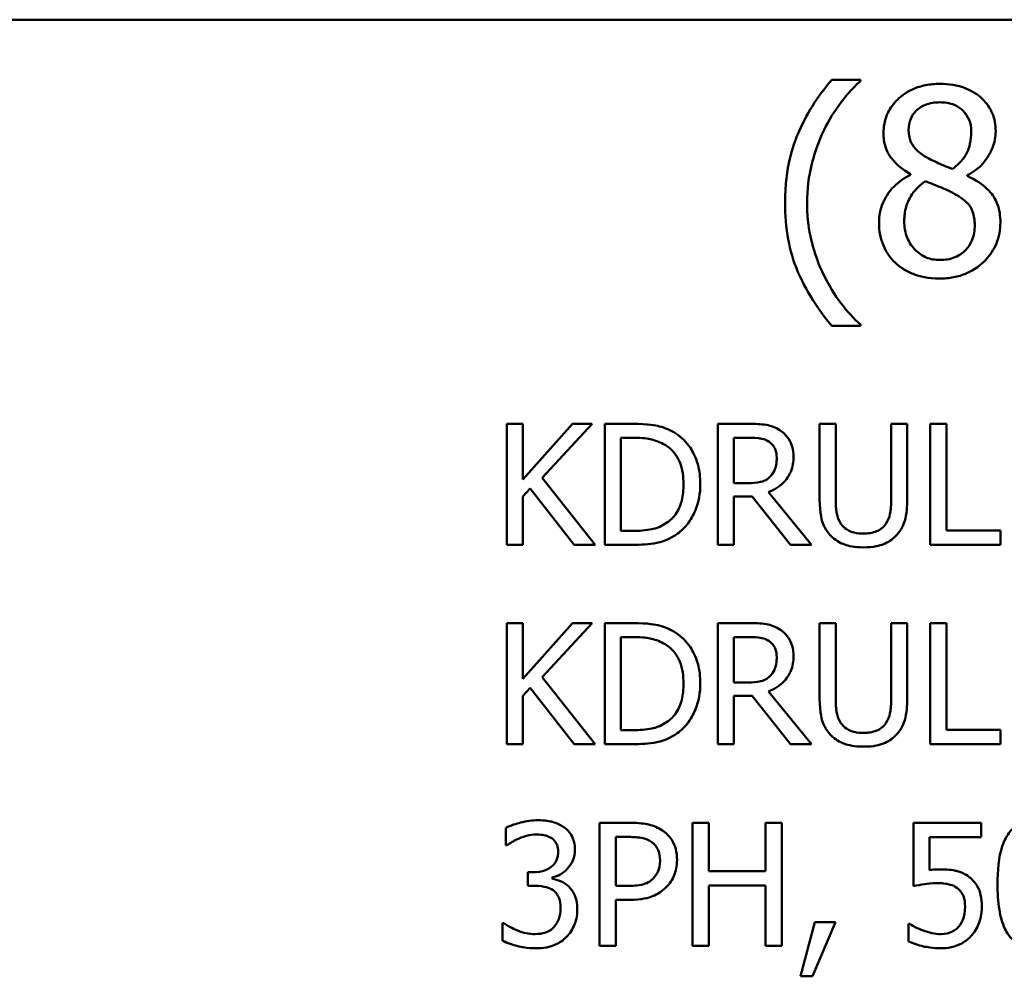
# Model space of a CAD drawing. Units: inches. Extents: x 0.05 to 2.15, y 0.02 to 1.67.
# Drawn here: x 1.58 to 1.65, y 0.51 to 0.58 of the extents above; entities that cross this region are included whole.
import ezdxf

# ---------------------------------------------------------------- set-up
doc = ezdxf.new("R2010")
doc.units = ezdxf.units.IN
doc.header["$LTSCALE"] = 0.1
doc.header["$MEASUREMENT"] = 0
doc.layers.add('Visible (ANSI)', color=7, linetype='Continuous', lineweight=50)

msp = doc.modelspace()

# ---------------------------------------------------------------- linework, layer by layer
at = {"layer": 'Visible (ANSI)'}
for p, q in [((1.438852, 0.583025), (2.081518, 0.583025)), ((1.637225, 0.578719), (1.635172, 0.578719)), ((1.637225, 0.578633), (1.637225, 0.578719)), ((1.640812, 0.571966), (1.640812, 0.571912)), ((1.644874, 0.571837), (1.644874, 0.571891)), ((1.635172, 0.561107), (1.637225, 0.561107)), ((1.637225, 0.561107), (1.637225, 0.561194)), ((1.61307, 0.55409), (1.611918, 0.55409)), ((1.611918, 0.55409), (1.611918, 0.545423)), ((1.61307, 0.550108), (1.61307, 0.55409)), ((1.616623, 0.55409), (1.61307, 0.550108)), ((1.614439, 0.55022), (1.618028, 0.55409)), ((1.618028, 0.55409), (1.616623, 0.55409)), ((1.6209, 0.55409), (1.618927, 0.55409)), ((1.618927, 0.55409), (1.618927, 0.545423)), ((1.629244, 0.55409), (1.627011, 0.55409)), ((1.627011, 0.55409), (1.627011, 0.545423)), ((1.635453, 0.55409), (1.634301, 0.55409)), ((1.634301, 0.55409), (1.634301, 0.548682)), ((1.635453, 0.548682), (1.635453, 0.55409)), ((1.640573, 0.55409), (1.639421, 0.55409)), ((1.639421, 0.55409), (1.639421, 0.548654)), ((1.640573, 0.548682), (1.640573, 0.55409)), ((1.643375, 0.55409), (1.642223, 0.55409)), ((1.642223, 0.55409), (1.642223, 0.545423)), ((1.643375, 0.546449), (1.643375, 0.55409)), ((1.620079, 0.553093), (1.620957, 0.553093)), ((1.620079, 0.546421), (1.620079, 0.553093)), ((1.628163, 0.553093), (1.629307, 0.553093)), ((1.628163, 0.549834), (1.628163, 0.553093)), ((1.618239, 0.545423), (1.614439, 0.55022)), ((1.629174, 0.549834), (1.628163, 0.549834)), ((1.61307, 0.548886), (1.613575, 0.549455)), ((1.613575, 0.549455), (1.616743, 0.545423)), ((1.633718, 0.545423), (1.630635, 0.549195)), ((1.61307, 0.545423), (1.61307, 0.548886)), ((1.628163, 0.545423), (1.628163, 0.548872)), ((1.628163, 0.548872), (1.629483, 0.548872)), ((1.629483, 0.548872), (1.632222, 0.545423)), ((1.620957, 0.546421), (1.620079, 0.546421)), ((1.647245, 0.546449), (1.643375, 0.546449)), ((1.647245, 0.545423), (1.647245, 0.546449)), ((1.611918, 0.545423), (1.61307, 0.545423)), ((1.616743, 0.545423), (1.618239, 0.545423)), ((1.618927, 0.545423), (1.620922, 0.545423)), ((1.627011, 0.545423), (1.628163, 0.545423)), ((1.632222, 0.545423), (1.633718, 0.545423)), ((1.642223, 0.545423), (1.647245, 0.545423)), ((1.61307, 0.53982), (1.611918, 0.53982)), ((1.611918, 0.53982), (1.611918, 0.531154)), ((1.61307, 0.535838), (1.61307, 0.53982)), ((1.616623, 0.53982), (1.61307, 0.535838)), ((1.614439, 0.535951), (1.618028, 0.53982)), ((1.618028, 0.53982), (1.616623, 0.53982)), ((1.6209, 0.53982), (1.618927, 0.53982)), ((1.618927, 0.53982), (1.618927, 0.531154)), ((1.629244, 0.53982), (1.627011, 0.53982)), ((1.627011, 0.53982), (1.627011, 0.531154)), ((1.635453, 0.53982), (1.634301, 0.53982)), ((1.634301, 0.53982), (1.634301, 0.534413)), ((1.635453, 0.534413), (1.635453, 0.53982)), ((1.640573, 0.53982), (1.639421, 0.53982)), ((1.639421, 0.53982), (1.639421, 0.534384)), ((1.640573, 0.534413), (1.640573, 0.53982)), ((1.643375, 0.53982), (1.642223, 0.53982)), ((1.642223, 0.53982), (1.642223, 0.531154)), ((1.643375, 0.532179), (1.643375, 0.53982)), ((1.620079, 0.532151), (1.620079, 0.538823)), ((1.620079, 0.538823), (1.620957, 0.538823)), ((1.628163, 0.535564), (1.628163, 0.538823)), ((1.628163, 0.538823), (1.629307, 0.538823)), ((1.618239, 0.531154), (1.614439, 0.535951)), ((1.61307, 0.534616), (1.613575, 0.535185)), ((1.613575, 0.535185), (1.616743, 0.531154)), ((1.629174, 0.535564), (1.628163, 0.535564)), ((1.633718, 0.531154), (1.630635, 0.534925)), ((1.61307, 0.531154), (1.61307, 0.534616)), ((1.628163, 0.531154), (1.628163, 0.534602)), ((1.628163, 0.534602), (1.629483, 0.534602)), ((1.629483, 0.534602), (1.632222, 0.531154)), ((1.620957, 0.532151), (1.620079, 0.532151)), ((1.647245, 0.532179), (1.643375, 0.532179)), ((1.647245, 0.531154), (1.647245, 0.532179)), ((1.611918, 0.531154), (1.61307, 0.531154)), ((1.616743, 0.531154), (1.618239, 0.531154)), ((1.618927, 0.531154), (1.620922, 0.531154)), ((1.627011, 0.531154), (1.628163, 0.531154)), ((1.632222, 0.531154), (1.633718, 0.531154)), ((1.642223, 0.531154), (1.647245, 0.531154)), ((1.611853, 0.52516), (1.611853, 0.523912)), ((1.618535, 0.525516), (1.618535, 0.516716)), ((1.620746, 0.525516), (1.618535, 0.525516)), ((1.626379, 0.525516), (1.62521, 0.525516)), ((1.62521, 0.525516), (1.62521, 0.516716)), ((1.626379, 0.522065), (1.626379, 0.525516)), ((1.631599, 0.525516), (1.63043, 0.525516)), ((1.63043, 0.525516), (1.63043, 0.522065)), ((1.631599, 0.516716), (1.631599, 0.525516)), ((1.645862, 0.525516), (1.641034, 0.525516)), ((1.641034, 0.525516), (1.641034, 0.520981)), ((1.645862, 0.524482), (1.645862, 0.525516)), ((1.619704, 0.524504), (1.620674, 0.524504)), ((1.619704, 0.520995), (1.619704, 0.524504)), ((1.642168, 0.522136), (1.642168, 0.524482)), ((1.642168, 0.524482), (1.645862, 0.524482)), ((1.611853, 0.523912), (1.611924, 0.523912)), ((1.6138, 0.521979), (1.613407, 0.521979)), ((1.613407, 0.521979), (1.613407, 0.521002)), ((1.615162, 0.521523), (1.615162, 0.521608)), ((1.63043, 0.522065), (1.626379, 0.522065)), ((1.613407, 0.521002), (1.613907, 0.521002)), ((1.620503, 0.520995), (1.619704, 0.520995)), ((1.626379, 0.516716), (1.626379, 0.521024)), ((1.626379, 0.521024), (1.63043, 0.521024)), ((1.63043, 0.521024), (1.63043, 0.516716)), ((1.619704, 0.516716), (1.619704, 0.519997)), ((1.619704, 0.519997), (1.620696, 0.519997)), ((1.611696, 0.518321), (1.61161, 0.518321)), ((1.61161, 0.518321), (1.61161, 0.517073)), ((1.633967, 0.518399), (1.632926, 0.514527)), ((1.633789, 0.514527), (1.635443, 0.518399)), ((1.635443, 0.518399), (1.633967, 0.518399)), ((1.640756, 0.518278), (1.64067, 0.518278)), ((1.64067, 0.518278), (1.64067, 0.51703)), ((1.618535, 0.516716), (1.619704, 0.516716)), ((1.62521, 0.516716), (1.626379, 0.516716)), ((1.63043, 0.516716), (1.631599, 0.516716)), ((1.632926, 0.514527), (1.633789, 0.514527))]:
    msp.add_line(p, q, dxfattribs=at)
for points, knots in [([(1.635172, 0.578719), (1.634154, 0.577527), (1.633319, 0.576216), (1.632419, 0.574068), (1.631833, 0.57251), (1.631833, 0.569913)], [-0.4536959, -0.4536959, -0.4536959, -0.4536959, -0.148379, -0.148379, 0, 0, 0, 0]), ([(1.634621, 0.575132), (1.634964, 0.575827), (1.635368, 0.576506), (1.63605, 0.57739), (1.636529, 0.577999), (1.637225, 0.578633)], [-0.175987, -0.175987, -0.175987, -0.175987, -0.0537827, -0.0537827, 0, 0, 0, 0]), ([(1.642897, 0.578428), (1.642558, 0.578428), (1.642219, 0.578399), (1.641577, 0.578273), (1.641277, 0.578181), (1.64043, 0.577803), (1.640045, 0.577474), (1.639508, 0.576917), (1.63928, 0.576584), (1.638952, 0.575794), (1.638878, 0.575361), (1.638878, 0.574916)], [-0.09189298, -0.09189298, -0.09189298, -0.09189298, -0.08036626, -0.08036626, -0.06966643, -0.06966643, -0.04883366, -0.04883366, -0.02543335, -0.02543335, 0, 0, 0, 0]), ([(1.646906, 0.575035), (1.646906, 0.575263), (1.646886, 0.575491), (1.646802, 0.575928), (1.646741, 0.576135), (1.646496, 0.576713), (1.646262, 0.577043), (1.645735, 0.577558), (1.645359, 0.57787), (1.644179, 0.578339), (1.643535, 0.578428), (1.642897, 0.578428)], [-0.1671639, -0.1671639, -0.1671639, -0.1671639, -0.1419162, -0.1419162, -0.1179663, -0.1179663, -0.0725655, -0.0725655, -0.0364708, -0.0364708, 0, 0, 0, 0]), ([(1.640671, 0.575121), (1.640671, 0.575399), (1.640714, 0.575674), (1.640909, 0.576141), (1.641035, 0.576327), (1.641331, 0.576619), (1.641548, 0.576797), (1.642195, 0.577058), (1.64254, 0.577109), (1.642886, 0.577109)], [-0.09437166, -0.09437166, -0.09437166, -0.09437166, -0.06449063, -0.06449063, -0.03986393, -0.03986393, -0.01979564, -0.01979564, 0, 0, 0, 0]), ([(1.642886, 0.577109), (1.643248, 0.577109), (1.643613, 0.577058), (1.644265, 0.576783), (1.644463, 0.576605), (1.644756, 0.576304), (1.644899, 0.576094), (1.645108, 0.575587), (1.645155, 0.575303), (1.645155, 0.575013)], [-0.05022668, -0.05022668, -0.05022668, -0.05022668, -0.0405768, -0.0405768, -0.03132645, -0.03132645, -0.01657374, -0.01657374, 0, 0, 0, 0]), ([(1.63341, 0.569913), (1.63341, 0.570857), (1.633514, 0.571792), (1.633855, 0.57314), (1.634106, 0.574082), (1.634621, 0.575132)], [-0.2077364, -0.2077364, -0.2077364, -0.2077364, -0.0668439, -0.0668439, 0, 0, 0, 0]), ([(1.641946, 0.573176), (1.641669, 0.573336), (1.6414, 0.57353), (1.640971, 0.573993), (1.64087, 0.574191), (1.640712, 0.574579), (1.640671, 0.574849), (1.640671, 0.575121)], [-0.03264507, -0.03264507, -0.03264507, -0.03264507, -0.02396118, -0.02396118, -0.01553973, -0.01553973, 0, 0, 0, 0]), ([(1.638878, 0.574916), (1.638878, 0.574576), (1.638918, 0.574235), (1.639132, 0.573544), (1.639295, 0.573289), (1.6398, 0.572636), (1.640304, 0.572262), (1.640812, 0.571966)], [-0.0590282, -0.0590282, -0.0590282, -0.0590282, -0.04708159, -0.04708159, -0.03358669, -0.03358669, 0, 0, 0, 0]), ([(1.645155, 0.575013), (1.645155, 0.574717), (1.645128, 0.574421), (1.644958, 0.573671), (1.644794, 0.573391), (1.644506, 0.572926), (1.644171, 0.572607), (1.643826, 0.572344)], [-0.0352607, -0.0352607, -0.0352607, -0.0352607, -0.03121706, -0.03121706, -0.02476754, -0.02476754, 0, 0, 0, 0]), ([(1.644874, 0.571891), (1.645292, 0.572102), (1.645668, 0.572374), (1.646315, 0.573091), (1.646533, 0.573496), (1.646824, 0.57423), (1.646906, 0.574625), (1.646906, 0.575035)], [-0.06551563, -0.06551563, -0.06551563, -0.06551563, -0.04510127, -0.04510127, -0.02341019, -0.02341019, 0, 0, 0, 0]), ([(1.643826, 0.572344), (1.643373, 0.572492), (1.642953, 0.572685), (1.642503, 0.572893), (1.642167, 0.573052), (1.641946, 0.573176)], [-0.02277579, -0.02277579, -0.02277579, -0.02277579, -0.0144853, -0.0144853, 0, 0, 0, 0]), ([(1.640812, 0.571912), (1.640376, 0.571699), (1.639974, 0.571428), (1.639213, 0.570668), (1.638975, 0.570235), (1.638643, 0.56944), (1.638554, 0.568967), (1.638554, 0.568476)], [-0.06664456, -0.06664456, -0.06664456, -0.06664456, -0.04923973, -0.04923973, -0.02804836, -0.02804836, 0, 0, 0, 0]), ([(1.647241, 0.568509), (1.647241, 0.56896), (1.64718, 0.569415), (1.6469, 0.570151), (1.646719, 0.570462), (1.645984, 0.571235), (1.645438, 0.571576), (1.644874, 0.571837)], [-0.09514863, -0.09514863, -0.09514863, -0.09514863, -0.06091038, -0.06091038, -0.03547713, -0.03547713, 0, 0, 0, 0]), ([(1.640358, 0.568606), (1.640358, 0.568951), (1.6404, 0.569294), (1.640557, 0.569833), (1.640673, 0.570155), (1.641167, 0.57089), (1.641496, 0.571204), (1.641881, 0.571458)], [-0.08912025, -0.08912025, -0.08912025, -0.08912025, -0.05057899, -0.05057899, -0.02638427, -0.02638427, 0, 0, 0, 0]), ([(1.641881, 0.571458), (1.642262, 0.571303), (1.642644, 0.57115), (1.643286, 0.570897), (1.643594, 0.570766), (1.643837, 0.570626)], [-0.03974029, -0.03974029, -0.03974029, -0.03974029, -0.01603346, -0.01603346, 0, 0, 0, 0]), ([(1.643837, 0.570626), (1.644239, 0.570409), (1.644633, 0.570152), (1.645035, 0.569723), (1.645161, 0.56955), (1.645367, 0.568992), (1.645404, 0.568657), (1.645404, 0.568336)], [-0.0661948, -0.0661948, -0.0661948, -0.0661948, -0.03396271, -0.03396271, -0.01833933, -0.01833933, 0, 0, 0, 0]), ([(1.631833, 0.569913), (1.631833, 0.569034), (1.631898, 0.568146), (1.632197, 0.566506), (1.632413, 0.565747), (1.632976, 0.564441), (1.633637, 0.562929), (1.635172, 0.561107)], [-0.4934469, -0.4934469, -0.4934469, -0.4934469, -0.3048669, -0.3048669, -0.1361274, -0.1361274, 0, 0, 0, 0]), ([(1.634621, 0.564694), (1.634241, 0.565468), (1.633948, 0.566274), (1.633626, 0.567532), (1.63341, 0.568467), (1.63341, 0.569913)], [-0.2458486, -0.2458486, -0.2458486, -0.2458486, -0.0826779, -0.0826779, 0, 0, 0, 0]), ([(1.638554, 0.568476), (1.638554, 0.568185), (1.63858, 0.567897), (1.638704, 0.567281), (1.6388, 0.56701), (1.639081, 0.56636), (1.63935, 0.56597), (1.639699, 0.565634)], [-0.05155437, -0.05155437, -0.05155437, -0.05155437, -0.04047542, -0.04047542, -0.02762795, -0.02762795, 0, 0, 0, 0]), ([(1.642919, 0.565818), (1.642578, 0.565818), (1.642246, 0.565875), (1.641635, 0.56613), (1.641376, 0.566312), (1.640942, 0.566752), (1.64073, 0.567034), (1.640422, 0.567785), (1.640358, 0.568193), (1.640358, 0.568606)], [-0.09734891, -0.09734891, -0.09734891, -0.09734891, -0.07115788, -0.07115788, -0.04641484, -0.04641484, -0.0236007, -0.0236007, 0, 0, 0, 0]), ([(1.642897, 0.564489), (1.643233, 0.564489), (1.643567, 0.564517), (1.644207, 0.564641), (1.644508, 0.564732), (1.645412, 0.565122), (1.645861, 0.565494), (1.646502, 0.566158), (1.646769, 0.566549), (1.647153, 0.567475), (1.647241, 0.567985), (1.647241, 0.568509)], [-0.1073013, -0.1073013, -0.1073013, -0.1073013, -0.0945988, -0.0945988, -0.0826352, -0.0826352, -0.0573365, -0.0573365, -0.0299074, -0.0299074, 0, 0, 0, 0]), ([(1.645404, 0.568336), (1.645404, 0.56795), (1.645348, 0.567564), (1.64509, 0.56694), (1.644933, 0.566703), (1.644587, 0.566358), (1.644353, 0.566157), (1.64365, 0.565872), (1.643285, 0.565818), (1.642919, 0.565818)], [-0.1195345, -0.1195345, -0.1195345, -0.1195345, -0.0760384, -0.0760384, -0.043353, -0.043353, -0.0209425, -0.0209425, 0, 0, 0, 0]), ([(1.639699, 0.565634), (1.639892, 0.565449), (1.640104, 0.565287), (1.640571, 0.565001), (1.640824, 0.564882), (1.641454, 0.564653), (1.642045, 0.564489), (1.642897, 0.564489)], [-0.1170667, -0.1170667, -0.1170667, -0.1170667, -0.0836212, -0.0836212, -0.0486878, -0.0486878, 0, 0, 0, 0]), ([(1.637225, 0.561194), (1.63672, 0.561643), (1.636259, 0.562166), (1.635626, 0.562988), (1.635134, 0.563646), (1.634621, 0.564694)], [-0.1909994, -0.1909994, -0.1909994, -0.1909994, -0.066719, -0.066719, 0, 0, 0, 0]), ([(1.624005, 0.553402), (1.623645, 0.553638), (1.623234, 0.553798), (1.622598, 0.553965), (1.622067, 0.55409), (1.6209, 0.55409)], [-0.1926352, -0.1926352, -0.1926352, -0.1926352, -0.0666687, -0.0666687, 0, 0, 0, 0]), ([(1.631449, 0.553633), (1.631301, 0.553729), (1.631146, 0.553811), (1.630823, 0.553937), (1.630659, 0.553982), (1.63008, 0.554075), (1.629661, 0.55409), (1.629244, 0.55409)], [-0.04361754, -0.04361754, -0.04361754, -0.04361754, -0.0335459, -0.0335459, -0.02379797, -0.02379797, 0, 0, 0, 0]), ([(1.625761, 0.54975), (1.625761, 0.550234), (1.62571, 0.550722), (1.625438, 0.551715), (1.625233, 0.552087), (1.624773, 0.552777), (1.624423, 0.553124), (1.624005, 0.553402)], [-0.06402962, -0.06402962, -0.06402962, -0.06402962, -0.04739645, -0.04739645, -0.02870268, -0.02870268, 0, 0, 0, 0]), ([(1.632433, 0.551737), (1.632433, 0.551979), (1.632408, 0.552225), (1.632296, 0.552625), (1.63222, 0.552817), (1.631907, 0.553274), (1.631697, 0.553473), (1.631449, 0.553633)], [-0.05236911, -0.05236911, -0.05236911, -0.05236911, -0.03163418, -0.03163418, -0.01685896, -0.01685896, 0, 0, 0, 0]), ([(1.620957, 0.553093), (1.621649, 0.553093), (1.622046, 0.55302), (1.622609, 0.552888), (1.622937, 0.552755), (1.623246, 0.552573)], [-0.03305689, -0.03305689, -0.03305689, -0.03305689, -0.02049557, -0.02049557, 0, 0, 0, 0]), ([(1.623246, 0.552573), (1.623481, 0.552429), (1.623688, 0.552254), (1.624044, 0.551829), (1.624184, 0.551589), (1.62449, 0.550838), (1.62456, 0.550294), (1.62456, 0.549764)], [-0.0619051, -0.0619051, -0.0619051, -0.0619051, -0.04624777, -0.04624777, -0.03032526, -0.03032526, 0, 0, 0, 0]), ([(1.629307, 0.553093), (1.629501, 0.553093), (1.62986, 0.553084), (1.630346, 0.552973), (1.630524, 0.552903), (1.630684, 0.552798)], [-0.02851374, -0.02851374, -0.02851374, -0.02851374, -0.01095932, -0.01095932, 0, 0, 0, 0]), ([(1.630684, 0.552798), (1.630781, 0.552732), (1.630869, 0.552654), (1.63103, 0.552459), (1.631083, 0.552356), (1.6312, 0.552073), (1.631232, 0.55186), (1.631232, 0.551646)], [-0.02210862, -0.02210862, -0.02210862, -0.02210862, -0.01752427, -0.01752427, -0.01222984, -0.01222984, 0, 0, 0, 0]), ([(1.630635, 0.549195), (1.630848, 0.549274), (1.631054, 0.549374), (1.631428, 0.549614), (1.631595, 0.549751), (1.63204, 0.550216), (1.632177, 0.550508), (1.632377, 0.551001), (1.632433, 0.551368), (1.632433, 0.551737)], [-0.04008687, -0.04008687, -0.04008687, -0.04008687, -0.03512441, -0.03512441, -0.03040432, -0.03040432, -0.02110803, -0.02110803, 0, 0, 0, 0]), ([(1.631232, 0.551646), (1.631232, 0.551483), (1.63122, 0.551319), (1.631162, 0.550998), (1.631119, 0.550863), (1.63099, 0.550571), (1.630881, 0.550416), (1.63074, 0.550283)], [-0.02537604, -0.02537604, -0.02537604, -0.02537604, -0.01823176, -0.01823176, -0.01104465, -0.01104465, 0, 0, 0, 0]), ([(1.62456, 0.549764), (1.62456, 0.549375), (1.624526, 0.548973), (1.624372, 0.548346), (1.624264, 0.548024), (1.623867, 0.54742), (1.623632, 0.547186), (1.623352, 0.546996)], [-0.07470692, -0.07470692, -0.07470692, -0.07470692, -0.04129492, -0.04129492, -0.01933555, -0.01933555, 0, 0, 0, 0]), ([(1.623991, 0.546119), (1.624304, 0.546326), (1.624576, 0.546578), (1.625075, 0.547202), (1.625274, 0.547563), (1.625656, 0.548487), (1.625761, 0.549111), (1.625761, 0.54975)], [-0.07550282, -0.07550282, -0.07550282, -0.07550282, -0.05716857, -0.05716857, -0.03648885, -0.03648885, 0, 0, 0, 0]), ([(1.63074, 0.550283), (1.630649, 0.550193), (1.630548, 0.550117), (1.630273, 0.549969), (1.630129, 0.549935), (1.629779, 0.549857), (1.629471, 0.549834), (1.629174, 0.549834)], [-0.02290248, -0.02290248, -0.02290248, -0.02290248, -0.02048462, -0.02048462, -0.01700836, -0.01700836, 0, 0, 0, 0]), ([(1.634301, 0.548682), (1.634301, 0.547644), (1.634475, 0.547111), (1.63471, 0.546546), (1.634892, 0.546275), (1.63513, 0.546041)], [-0.03494003, -0.03494003, -0.03494003, -0.03494003, -0.01904328, -0.01904328, 0, 0, 0, 0]), ([(1.635825, 0.546933), (1.635676, 0.547158), (1.63558, 0.547406), (1.635503, 0.547813), (1.635453, 0.548114), (1.635453, 0.548682)], [-0.09303678, -0.09303678, -0.09303678, -0.09303678, -0.03247087, -0.03247087, 0, 0, 0, 0]), ([(1.639421, 0.548654), (1.639421, 0.548099), (1.639369, 0.547795), (1.639288, 0.547391), (1.639193, 0.547152), (1.639049, 0.546933)], [-0.02358263, -0.02358263, -0.02358263, -0.02358263, -0.01496172, -0.01496172, 0, 0, 0, 0]), ([(1.639744, 0.546041), (1.639897, 0.546188), (1.640029, 0.546352), (1.640248, 0.546721), (1.640331, 0.546921), (1.640532, 0.547631), (1.640573, 0.548161), (1.640573, 0.548682)], [-0.05431466, -0.05431466, -0.05431466, -0.05431466, -0.04218283, -0.04218283, -0.02977207, -0.02977207, 0, 0, 0, 0]), ([(1.623352, 0.546996), (1.623195, 0.546887), (1.623029, 0.546794), (1.622607, 0.546612), (1.622399, 0.546564), (1.621868, 0.546451), (1.6214, 0.546421), (1.620957, 0.546421)], [-0.03505414, -0.03505414, -0.03505414, -0.03505414, -0.03100692, -0.03100692, -0.02531355, -0.02531355, 0, 0, 0, 0]), ([(1.637433, 0.546224), (1.637215, 0.546224), (1.636992, 0.546243), (1.636628, 0.546331), (1.636422, 0.546398), (1.636063, 0.54664), (1.63593, 0.546773), (1.635825, 0.546933)], [-0.04397232, -0.04397232, -0.04397232, -0.04397232, -0.02475041, -0.02475041, -0.01095799, -0.01095799, 0, 0, 0, 0]), ([(1.639049, 0.546933), (1.63897, 0.546814), (1.638875, 0.54671), (1.638621, 0.546506), (1.638478, 0.546437), (1.638083, 0.546273), (1.637759, 0.546224), (1.637433, 0.546224)], [-0.02900497, -0.02900497, -0.02900497, -0.02900497, -0.02447099, -0.02447099, -0.01859333, -0.01859333, 0, 0, 0, 0]), ([(1.620922, 0.545423), (1.62147, 0.545423), (1.622113, 0.545452), (1.622896, 0.545614), (1.623381, 0.545736), (1.623991, 0.546119)], [-0.1324767, -0.1324767, -0.1324767, -0.1324767, -0.0411726, -0.0411726, 0, 0, 0, 0]), ([(1.63513, 0.546041), (1.635263, 0.545907), (1.635411, 0.545791), (1.635738, 0.545588), (1.635915, 0.545506), (1.636364, 0.545347), (1.636787, 0.545241), (1.637433, 0.545241)], [-0.08741053, -0.08741053, -0.08741053, -0.08741053, -0.06255602, -0.06255602, -0.03691865, -0.03691865, 0, 0, 0, 0]), ([(1.637433, 0.545241), (1.638182, 0.545241), (1.638617, 0.54537), (1.639202, 0.545604), (1.639492, 0.545794), (1.639744, 0.546041)], [-0.03602802, -0.03602802, -0.03602802, -0.03602802, -0.02018515, -0.02018515, 0, 0, 0, 0]), ([(1.624005, 0.539132), (1.623645, 0.539369), (1.623234, 0.539529), (1.622598, 0.539696), (1.622067, 0.53982), (1.6209, 0.53982)], [-0.1926352, -0.1926352, -0.1926352, -0.1926352, -0.0666687, -0.0666687, 0, 0, 0, 0]), ([(1.631449, 0.539364), (1.631301, 0.53946), (1.631146, 0.539541), (1.630823, 0.539668), (1.630659, 0.539713), (1.63008, 0.539806), (1.629661, 0.53982), (1.629244, 0.53982)], [-0.04361754, -0.04361754, -0.04361754, -0.04361754, -0.0335459, -0.0335459, -0.02379797, -0.02379797, 0, 0, 0, 0]), ([(1.632433, 0.537468), (1.632433, 0.53771), (1.632408, 0.537956), (1.632296, 0.538356), (1.63222, 0.538548), (1.631907, 0.539004), (1.631697, 0.539204), (1.631449, 0.539364)], [-0.05236911, -0.05236911, -0.05236911, -0.05236911, -0.03163418, -0.03163418, -0.01685896, -0.01685896, 0, 0, 0, 0]), ([(1.620957, 0.538823), (1.621649, 0.538823), (1.622046, 0.538751), (1.622609, 0.538618), (1.622937, 0.538486), (1.623246, 0.538303)], [-0.03305689, -0.03305689, -0.03305689, -0.03305689, -0.02049557, -0.02049557, 0, 0, 0, 0]), ([(1.625761, 0.53548), (1.625761, 0.535965), (1.62571, 0.536453), (1.625438, 0.537446), (1.625233, 0.537818), (1.624773, 0.538508), (1.624423, 0.538854), (1.624005, 0.539132)], [-0.06402962, -0.06402962, -0.06402962, -0.06402962, -0.04739645, -0.04739645, -0.02870268, -0.02870268, 0, 0, 0, 0]), ([(1.629307, 0.538823), (1.629501, 0.538823), (1.62986, 0.538815), (1.630346, 0.538703), (1.630524, 0.538634), (1.630684, 0.538528)], [-0.02851374, -0.02851374, -0.02851374, -0.02851374, -0.01095932, -0.01095932, 0, 0, 0, 0]), ([(1.630684, 0.538528), (1.630781, 0.538462), (1.630869, 0.538385), (1.63103, 0.538189), (1.631083, 0.538087), (1.6312, 0.537803), (1.631232, 0.53759), (1.631232, 0.537376)], [-0.02210862, -0.02210862, -0.02210862, -0.02210862, -0.01752427, -0.01752427, -0.01222984, -0.01222984, 0, 0, 0, 0]), ([(1.623246, 0.538303), (1.623481, 0.53816), (1.623688, 0.537984), (1.624044, 0.53756), (1.624184, 0.537319), (1.62449, 0.536569), (1.62456, 0.536025), (1.62456, 0.535494)], [-0.0619051, -0.0619051, -0.0619051, -0.0619051, -0.04624777, -0.04624777, -0.03032526, -0.03032526, 0, 0, 0, 0]), ([(1.630635, 0.534925), (1.630848, 0.535005), (1.631054, 0.535105), (1.631428, 0.535345), (1.631595, 0.535481), (1.63204, 0.535947), (1.632177, 0.536239), (1.632377, 0.536732), (1.632433, 0.537098), (1.632433, 0.537468)], [-0.04008687, -0.04008687, -0.04008687, -0.04008687, -0.03512441, -0.03512441, -0.03040432, -0.03040432, -0.02110803, -0.02110803, 0, 0, 0, 0]), ([(1.631232, 0.537376), (1.631232, 0.537214), (1.63122, 0.537049), (1.631162, 0.536728), (1.631119, 0.536593), (1.63099, 0.536302), (1.630881, 0.536147), (1.63074, 0.536014)], [-0.02537604, -0.02537604, -0.02537604, -0.02537604, -0.01823176, -0.01823176, -0.01104465, -0.01104465, 0, 0, 0, 0]), ([(1.63074, 0.536014), (1.630649, 0.535923), (1.630548, 0.535847), (1.630273, 0.535699), (1.630129, 0.535665), (1.629779, 0.535588), (1.629471, 0.535564), (1.629174, 0.535564)], [-0.02290248, -0.02290248, -0.02290248, -0.02290248, -0.02048462, -0.02048462, -0.01700836, -0.01700836, 0, 0, 0, 0]), ([(1.62456, 0.535494), (1.62456, 0.535105), (1.624526, 0.534703), (1.624372, 0.534077), (1.624264, 0.533755), (1.623867, 0.533151), (1.623632, 0.532916), (1.623352, 0.532727)], [-0.07470692, -0.07470692, -0.07470692, -0.07470692, -0.04129492, -0.04129492, -0.01933555, -0.01933555, 0, 0, 0, 0]), ([(1.623991, 0.531849), (1.624304, 0.532056), (1.624576, 0.532308), (1.625075, 0.532932), (1.625274, 0.533293), (1.625656, 0.534218), (1.625761, 0.534842), (1.625761, 0.53548)], [-0.07550282, -0.07550282, -0.07550282, -0.07550282, -0.05716857, -0.05716857, -0.03648885, -0.03648885, 0, 0, 0, 0]), ([(1.634301, 0.534413), (1.634301, 0.533374), (1.634475, 0.532841), (1.63471, 0.532276), (1.634892, 0.532006), (1.63513, 0.531772)], [-0.03494003, -0.03494003, -0.03494003, -0.03494003, -0.01904328, -0.01904328, 0, 0, 0, 0]), ([(1.635825, 0.532664), (1.635676, 0.532889), (1.63558, 0.533136), (1.635503, 0.533543), (1.635453, 0.533844), (1.635453, 0.534413)], [-0.09303678, -0.09303678, -0.09303678, -0.09303678, -0.03247087, -0.03247087, 0, 0, 0, 0]), ([(1.639421, 0.534384), (1.639421, 0.53383), (1.639369, 0.533526), (1.639288, 0.533121), (1.639193, 0.532882), (1.639049, 0.532664)], [-0.02358263, -0.02358263, -0.02358263, -0.02358263, -0.01496172, -0.01496172, 0, 0, 0, 0]), ([(1.639744, 0.531772), (1.639897, 0.531918), (1.640029, 0.532083), (1.640248, 0.532452), (1.640331, 0.532651), (1.640532, 0.533362), (1.640573, 0.533892), (1.640573, 0.534413)], [-0.05431466, -0.05431466, -0.05431466, -0.05431466, -0.04218283, -0.04218283, -0.02977207, -0.02977207, 0, 0, 0, 0]), ([(1.623352, 0.532727), (1.623195, 0.532617), (1.623029, 0.532524), (1.622607, 0.532342), (1.622399, 0.532295), (1.621868, 0.532182), (1.6214, 0.532151), (1.620957, 0.532151)], [-0.03505414, -0.03505414, -0.03505414, -0.03505414, -0.03100692, -0.03100692, -0.02531355, -0.02531355, 0, 0, 0, 0]), ([(1.637433, 0.531954), (1.637215, 0.531954), (1.636992, 0.531974), (1.636628, 0.532061), (1.636422, 0.532129), (1.636063, 0.53237), (1.63593, 0.532504), (1.635825, 0.532664)], [-0.04397232, -0.04397232, -0.04397232, -0.04397232, -0.02475041, -0.02475041, -0.01095799, -0.01095799, 0, 0, 0, 0]), ([(1.639049, 0.532664), (1.63897, 0.532545), (1.638875, 0.532441), (1.638621, 0.532236), (1.638478, 0.532168), (1.638083, 0.532003), (1.637759, 0.531954), (1.637433, 0.531954)], [-0.02900497, -0.02900497, -0.02900497, -0.02900497, -0.02447099, -0.02447099, -0.01859333, -0.01859333, 0, 0, 0, 0]), ([(1.620922, 0.531154), (1.62147, 0.531154), (1.622113, 0.531182), (1.622896, 0.531345), (1.623381, 0.531466), (1.623991, 0.531849)], [-0.1324767, -0.1324767, -0.1324767, -0.1324767, -0.0411726, -0.0411726, 0, 0, 0, 0]), ([(1.63513, 0.531772), (1.635263, 0.531638), (1.635411, 0.531521), (1.635738, 0.531319), (1.635915, 0.531236), (1.636364, 0.531078), (1.636787, 0.530971), (1.637433, 0.530971)], [-0.08741053, -0.08741053, -0.08741053, -0.08741053, -0.06255602, -0.06255602, -0.03691865, -0.03691865, 0, 0, 0, 0]), ([(1.637433, 0.530971), (1.638182, 0.530971), (1.638617, 0.5311), (1.639202, 0.531334), (1.639492, 0.531524), (1.639744, 0.531772)], [-0.03602802, -0.03602802, -0.03602802, -0.03602802, -0.02018515, -0.02018515, 0, 0, 0, 0]), ([(1.614149, 0.525702), (1.613727, 0.525702), (1.613306, 0.525638), (1.612606, 0.52546), (1.612185, 0.525338), (1.611853, 0.52516)], [-0.05172735, -0.05172735, -0.05172735, -0.05172735, -0.02154967, -0.02154967, 0, 0, 0, 0]), ([(1.616003, 0.525203), (1.615756, 0.525377), (1.615485, 0.525501), (1.61499, 0.525636), (1.61466, 0.525702), (1.614149, 0.525702)], [-0.07093207, -0.07093207, -0.07093207, -0.07093207, -0.02919779, -0.02919779, 0, 0, 0, 0]), ([(1.616788, 0.523577), (1.616788, 0.523776), (1.616767, 0.523976), (1.616683, 0.524304), (1.616624, 0.524478), (1.616378, 0.524878), (1.616207, 0.525056), (1.616003, 0.525203)], [-0.04451252, -0.04451252, -0.04451252, -0.04451252, -0.02681359, -0.02681359, -0.0143465, -0.0143465, 0, 0, 0, 0]), ([(1.623049, 0.524967), (1.622755, 0.525171), (1.622427, 0.525307), (1.621791, 0.525455), (1.621374, 0.525516), (1.620746, 0.525516)], [-0.07929551, -0.07929551, -0.07929551, -0.07929551, -0.03589443, -0.03589443, 0, 0, 0, 0]), ([(1.649848, 0.525695), (1.649621, 0.525695), (1.649393, 0.525674), (1.648969, 0.52558), (1.648774, 0.525512), (1.648331, 0.525281), (1.648109, 0.525099), (1.647708, 0.524617), (1.647524, 0.524285), (1.647115, 0.52305), (1.647031, 0.522069), (1.647031, 0.521109)], [-0.1513951, -0.1513951, -0.1513951, -0.1513951, -0.130743, -0.130743, -0.1118783, -0.1118783, -0.0853141, -0.0853141, -0.0548475, -0.0548475, 0, 0, 0, 0]), ([(1.611924, 0.523912), (1.612045, 0.523996), (1.612173, 0.524078), (1.612355, 0.524189), (1.612512, 0.524284), (1.612794, 0.524404)], [-0.05648561, -0.05648561, -0.05648561, -0.05648561, -0.01754472, -0.01754472, 0, 0, 0, 0]), ([(1.612794, 0.524404), (1.612998, 0.524484), (1.613206, 0.524551), (1.613517, 0.524628), (1.613749, 0.524682), (1.614056, 0.524682)], [-0.05550984, -0.05550984, -0.05550984, -0.05550984, -0.01758522, -0.01758522, 0, 0, 0, 0]), ([(1.614056, 0.524682), (1.614251, 0.524682), (1.614445, 0.524664), (1.614723, 0.524601), (1.614917, 0.524553), (1.615126, 0.524411)], [-0.04505866, -0.04505866, -0.04505866, -0.04505866, -0.01442956, -0.01442956, 0, 0, 0, 0]), ([(1.615126, 0.524411), (1.615209, 0.524353), (1.615282, 0.524285), (1.615394, 0.524145), (1.615459, 0.524052), (1.615567, 0.523781), (1.61559, 0.523618), (1.61559, 0.523455)], [-0.02626739, -0.02626739, -0.02626739, -0.02626739, -0.01664273, -0.01664273, -0.00927004, -0.00927004, 0, 0, 0, 0]), ([(1.620674, 0.524504), (1.620926, 0.524504), (1.62133, 0.524492), (1.621869, 0.524365), (1.622066, 0.524287), (1.622243, 0.524168)], [-0.03165022, -0.03165022, -0.03165022, -0.03165022, -0.01217181, -0.01217181, 0, 0, 0, 0]), ([(1.624097, 0.522863), (1.624097, 0.523128), (1.62407, 0.523396), (1.623955, 0.523824), (1.623875, 0.524045), (1.623539, 0.524561), (1.623316, 0.524786), (1.623049, 0.524967)], [-0.05995055, -0.05995055, -0.05995055, -0.05995055, -0.03517103, -0.03517103, -0.01843971, -0.01843971, 0, 0, 0, 0]), ([(1.622243, 0.524168), (1.622357, 0.524093), (1.622459, 0.524003), (1.622631, 0.523794), (1.622698, 0.52368), (1.622843, 0.523325), (1.622878, 0.523075), (1.622878, 0.522828)], [-0.02970945, -0.02970945, -0.02970945, -0.02970945, -0.02187454, -0.02187454, -0.01414045, -0.01414045, 0, 0, 0, 0]), ([(1.61559, 0.523455), (1.61559, 0.523345), (1.615581, 0.523234), (1.615541, 0.523026), (1.615512, 0.522929), (1.615408, 0.52269), (1.615318, 0.522562), (1.615069, 0.522325), (1.614892, 0.522213), (1.614407, 0.52202), (1.614102, 0.521979), (1.6138, 0.521979)], [-0.05509626, -0.05509626, -0.05509626, -0.05509626, -0.04756643, -0.04756643, -0.0406596, -0.0406596, -0.02981981, -0.02981981, -0.01725167, -0.01725167, 0, 0, 0, 0]), ([(1.615162, 0.521608), (1.615367, 0.521652), (1.615561, 0.521725), (1.615929, 0.521935), (1.616095, 0.522069), (1.616454, 0.52245), (1.616572, 0.522661), (1.616743, 0.523069), (1.616788, 0.523319), (1.616788, 0.523577)], [-0.0398048, -0.0398048, -0.0398048, -0.0398048, -0.03262979, -0.03262979, -0.02530256, -0.02530256, -0.01472413, -0.01472413, 0, 0, 0, 0]), ([(1.622878, 0.522828), (1.622878, 0.522466), (1.622814, 0.522225), (1.622661, 0.521855), (1.622534, 0.521678), (1.622379, 0.521523)], [-0.02290114, -0.02290114, -0.02290114, -0.02290114, -0.0125347, -0.0125347, 0, 0, 0, 0]), ([(1.623327, 0.520909), (1.623449, 0.521029), (1.623557, 0.521162), (1.623748, 0.521455), (1.623828, 0.521614), (1.623997, 0.522041), (1.624097, 0.522401), (1.624097, 0.522863)], [-0.05932817, -0.05932817, -0.05932817, -0.05932817, -0.04320277, -0.04320277, -0.02642282, -0.02642282, 0, 0, 0, 0]), ([(1.642967, 0.522186), (1.642842, 0.522186), (1.642713, 0.522182), (1.642528, 0.522172), (1.642376, 0.522164), (1.642168, 0.522136)], [-0.03681876, -0.03681876, -0.03681876, -0.03681876, -0.01202598, -0.01202598, 0, 0, 0, 0]), ([(1.645006, 0.521637), (1.644869, 0.521742), (1.644723, 0.521835), (1.644422, 0.521982), (1.64427, 0.522038), (1.643957, 0.522112), (1.643613, 0.522186), (1.642967, 0.522186)], [-0.1154143, -0.1154143, -0.1154143, -0.1154143, -0.0750598, -0.0750598, -0.0369498, -0.0369498, 0, 0, 0, 0]), ([(1.645912, 0.519512), (1.645912, 0.519791), (1.64589, 0.520082), (1.645785, 0.520551), (1.645714, 0.520763), (1.645433, 0.521245), (1.645241, 0.52146), (1.645006, 0.521637)], [-0.05282399, -0.05282399, -0.05282399, -0.05282399, -0.03188237, -0.03188237, -0.01680504, -0.01680504, 0, 0, 0, 0]), ([(1.613907, 0.521002), (1.614278, 0.521002), (1.614566, 0.520958), (1.614923, 0.520865), (1.615087, 0.520793), (1.615233, 0.520688)], [-0.02108709, -0.02108709, -0.02108709, -0.02108709, -0.01028572, -0.01028572, 0, 0, 0, 0]), ([(1.616346, 0.520952), (1.616173, 0.521116), (1.615978, 0.521248), (1.615564, 0.521415), (1.615365, 0.521481), (1.615162, 0.521523)], [-0.02548139, -0.02548139, -0.02548139, -0.02548139, -0.01188074, -0.01188074, 0, 0, 0, 0]), ([(1.616959, 0.519326), (1.616959, 0.519535), (1.616942, 0.519748), (1.616872, 0.520069), (1.616825, 0.520243), (1.616622, 0.520639), (1.6165, 0.52081), (1.616346, 0.520952)], [-0.04867928, -0.04867928, -0.04867928, -0.04867928, -0.02541015, -0.02541015, -0.01201042, -0.01201042, 0, 0, 0, 0]), ([(1.622379, 0.521523), (1.622283, 0.521423), (1.622175, 0.521338), (1.621889, 0.521175), (1.621736, 0.52113), (1.621319, 0.521022), (1.620904, 0.520995), (1.620503, 0.520995)], [-0.03252153, -0.03252153, -0.03252153, -0.03252153, -0.02847724, -0.02847724, -0.02290575, -0.02290575, 0, 0, 0, 0]), ([(1.620696, 0.519997), (1.621586, 0.519997), (1.62207, 0.520152), (1.622709, 0.520413), (1.62304, 0.520627), (1.623327, 0.520909)], [-0.03947805, -0.03947805, -0.03947805, -0.03947805, -0.02298428, -0.02298428, 0, 0, 0, 0]), ([(1.641034, 0.520981), (1.641273, 0.521033), (1.641569, 0.521083), (1.641936, 0.52114), (1.642294, 0.521195), (1.642774, 0.521195)], [-0.07866243, -0.07866243, -0.07866243, -0.07866243, -0.02742883, -0.02742883, 0, 0, 0, 0]), ([(1.642774, 0.521195), (1.643133, 0.521195), (1.643497, 0.52115), (1.643941, 0.520985), (1.644087, 0.520901), (1.644215, 0.520788)], [-0.02708138, -0.02708138, -0.02708138, -0.02708138, -0.00972267, -0.00972267, 0, 0, 0, 0]), ([(1.647031, 0.521109), (1.647031, 0.520509), (1.647066, 0.519876), (1.647244, 0.518824), (1.647368, 0.518347), (1.647723, 0.517608), (1.647898, 0.517368), (1.648291, 0.516979), (1.648527, 0.516825), (1.649128, 0.516583), (1.649488, 0.516531), (1.649848, 0.516531)], [-0.09799183, -0.09799183, -0.09799183, -0.09799183, -0.07218445, -0.07218445, -0.05218729, -0.05218729, -0.03701451, -0.03701451, -0.02060219, -0.02060219, 0, 0, 0, 0]), ([(1.615233, 0.520688), (1.615322, 0.520625), (1.6154, 0.520549), (1.615554, 0.520349), (1.615608, 0.520236), (1.615729, 0.51994), (1.615761, 0.519678), (1.615761, 0.519412)], [-0.02416797, -0.02416797, -0.02416797, -0.02416797, -0.02027549, -0.02027549, -0.01521107, -0.01521107, 0, 0, 0, 0]), ([(1.644215, 0.520788), (1.644297, 0.520721), (1.64437, 0.520644), (1.644517, 0.520443), (1.644566, 0.520337), (1.644683, 0.520055), (1.644714, 0.519788), (1.644714, 0.519519)], [-0.022794, -0.022794, -0.022794, -0.022794, -0.01962441, -0.01962441, -0.01536398, -0.01536398, 0, 0, 0, 0]), ([(1.644714, 0.519519), (1.644714, 0.519091), (1.644643, 0.518829), (1.644521, 0.518464), (1.644413, 0.518263), (1.644265, 0.518086)], [-0.02196852, -0.02196852, -0.02196852, -0.02196852, -0.01323747, -0.01323747, 0, 0, 0, 0]), ([(1.645135, 0.517394), (1.645389, 0.517668), (1.645577, 0.517985), (1.645797, 0.51857), (1.645912, 0.51896), (1.645912, 0.519512)], [-0.07856647, -0.07856647, -0.07856647, -0.07856647, -0.03153094, -0.03153094, 0, 0, 0, 0]), ([(1.615761, 0.519412), (1.615761, 0.519131), (1.615729, 0.518853), (1.615596, 0.518521), (1.615502, 0.518297), (1.615276, 0.518043)], [-0.0650437, -0.0650437, -0.0650437, -0.0650437, -0.01944977, -0.01944977, 0, 0, 0, 0]), ([(1.616182, 0.517344), (1.616431, 0.517602), (1.616621, 0.517899), (1.616839, 0.518438), (1.616959, 0.518801), (1.616959, 0.519326)], [-0.07850218, -0.07850218, -0.07850218, -0.07850218, -0.03001311, -0.03001311, 0, 0, 0, 0]), ([(1.613942, 0.517551), (1.613511, 0.517551), (1.613095, 0.517641), (1.612513, 0.517873), (1.612054, 0.518059), (1.611696, 0.518321)], [-0.08123563, -0.08123563, -0.08123563, -0.08123563, -0.02536571, -0.02536571, 0, 0, 0, 0]), ([(1.615276, 0.518043), (1.615195, 0.517955), (1.615104, 0.517879), (1.614899, 0.517751), (1.614787, 0.517702), (1.614436, 0.517591), (1.614188, 0.517551), (1.613942, 0.517551)], [-0.0278646, -0.0278646, -0.0278646, -0.0278646, -0.02104954, -0.02104954, -0.01402623, -0.01402623, 0, 0, 0, 0]), ([(1.641704, 0.517807), (1.641515, 0.517878), (1.641325, 0.517958), (1.641074, 0.518085), (1.640889, 0.51818), (1.640756, 0.518278)], [-0.0338159, -0.0338159, -0.0338159, -0.0338159, -0.00946381, -0.00946381, 0, 0, 0, 0]), ([(1.644265, 0.518086), (1.644185, 0.517995), (1.644097, 0.517914), (1.643902, 0.517777), (1.643798, 0.517721), (1.64357, 0.517634), (1.64333, 0.517551), (1.642995, 0.517551)], [-0.05558884, -0.05558884, -0.05558884, -0.05558884, -0.03723233, -0.03723233, -0.01912223, -0.01912223, 0, 0, 0, 0]), ([(1.614014, 0.516531), (1.61426, 0.516531), (1.614508, 0.516551), (1.614973, 0.51664), (1.615187, 0.516705), (1.615691, 0.516928), (1.615955, 0.517109), (1.616182, 0.517344)], [-0.04552553, -0.04552553, -0.04552553, -0.04552553, -0.03150129, -0.03150129, -0.01862936, -0.01862936, 0, 0, 0, 0]), ([(1.642995, 0.517551), (1.642778, 0.517551), (1.642554, 0.517569), (1.642127, 0.517669), (1.641914, 0.517735), (1.641704, 0.517807)], [-0.02510075, -0.02510075, -0.02510075, -0.02510075, -0.01268043, -0.01268043, 0, 0, 0, 0]), ([(1.642974, 0.516531), (1.643222, 0.516531), (1.64347, 0.516554), (1.643872, 0.516641), (1.6441, 0.516704), (1.644655, 0.516973), (1.644915, 0.517157), (1.645135, 0.517394)], [-0.06065669, -0.06065669, -0.06065669, -0.06065669, -0.03521298, -0.03521298, -0.01845326, -0.01845326, 0, 0, 0, 0]), ([(1.61161, 0.517073), (1.611948, 0.516904), (1.612336, 0.516782), (1.612913, 0.516639), (1.613385, 0.516531), (1.614014, 0.516531)], [-0.09780348, -0.09780348, -0.09780348, -0.09780348, -0.0359193, -0.0359193, 0, 0, 0, 0]), ([(1.64067, 0.51703), (1.641003, 0.516866), (1.641372, 0.516752), (1.641961, 0.516618), (1.6424, 0.516531), (1.642974, 0.516531)], [-0.08466906, -0.08466906, -0.08466906, -0.08466906, -0.03281129, -0.03281129, 0, 0, 0, 0])]:
    msp.add_open_spline(points, degree=3, knots=knots, dxfattribs=at)

doc.saveas('drawing.dxf')
